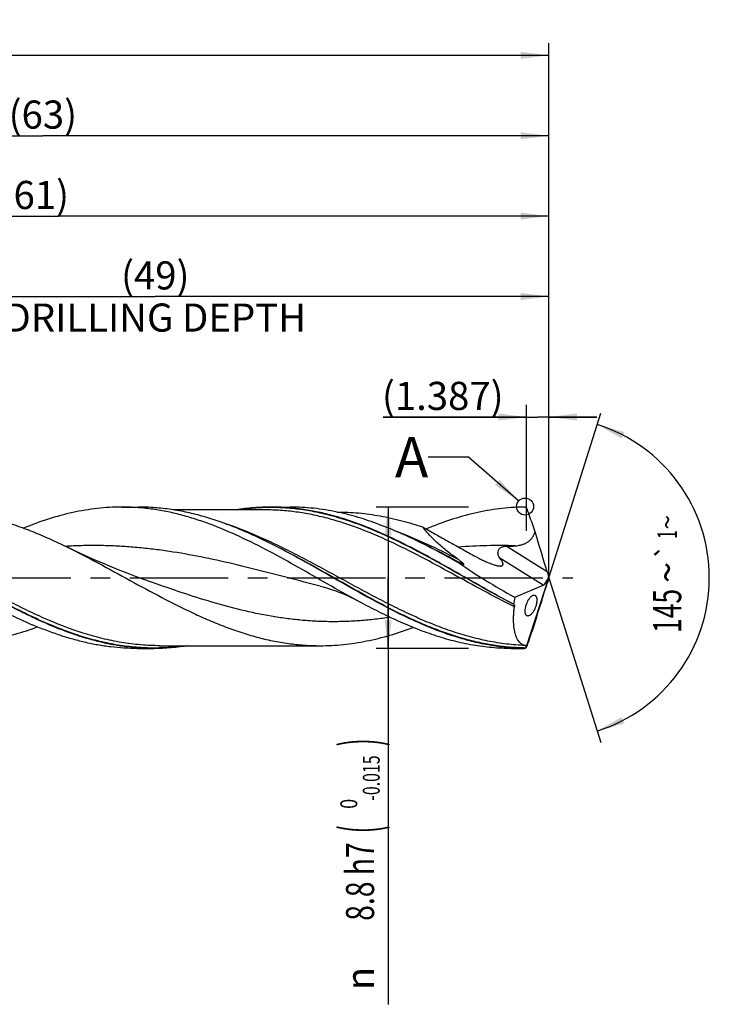
# Model space of a CAD drawing. Units: millimetres. Extents: x 0 to 594, y 0 to 420.
# Drawn here: x 349 to 435, y 127 to 249 of the extents above; entities that cross this region are included whole.
import ezdxf
from ezdxf.enums import TextEntityAlignment as Align

# ---------------------------------------------------------------- set-up
doc = ezdxf.new("R2010")
doc.units = ezdxf.units.MM
doc.header["$LTSCALE"] = 32.67
doc.linetypes.add('CENTER', pattern=[0.6, 0.375, -0.075, 0.075, -0.075])
doc.layers.get('0').update_dxf_attribs({"linetype": 'CONTINUOUS'})
for name, color, linetype in [('606160715-000_AXIS', 7, 'CONTINUOUS'), ('606160715-000_CL', 7, 'CONTINUOUS'), ('606160715-000_DIM', 7, 'CONTINUOUS'), ('608092913-000-00-ED1_TEXT', 7, 'CONTINUOUS')]:
    doc.layers.add(name, color=color, linetype=linetype)
doc.styles.get("Standard").update_dxf_attribs({"font": 'TXT.SHX', "width": 0.7})
doc.styles.add('TEXTSTYLE_2', font='TXT.SHX', dxfattribs={"width": 0.6})
doc.styles.add('TEXTSTYLE_3', font='gdt', dxfattribs={"width": 0.7})
doc.dimstyles.new('DIMSTYLE_10', dxfattribs={"dimtxt": 3.5, "dimasz": 3.5, "dimexe": 1.5, "dimexo": 0, "dimgap": 0.875, "dimtad": 1, "dimdec": 3, "dimlfac": 0.5, "dimdsep": 46, "dimtxsty": 'STANDARD', "dimblk": '_FILLED', "dimblk1": '_FILLED', "dimblk2": '_FILLED', "dimcen": 0.09, "dimclrt": 2, "dimadec": 3, "dimazin": 2, "dimtp": 0.15, "dimtm": 0.15, "dimtfac": 1, "dimtdec": 3, "dimtofl": 0, "dimtmove": 0, "dimatfit": 3, "dimldrblk": '_FILLED', "dimfxl": 1, "dimtolj": 1, "dimarcsym": 0})
doc.dimstyles.new('DIMSTYLE_11', dxfattribs={"dimtxt": 3.5, "dimasz": 3.5, "dimexe": 1.5, "dimexo": 0, "dimgap": 0.875, "dimtad": 1, "dimdec": 3, "dimlfac": 0.5, "dimdsep": 46, "dimtxsty": 'STANDARD', "dimblk": '_FILLED', "dimblk1": '_FILLED', "dimblk2": '_FILLED', "dimcen": 0.09, "dimclrt": 2, "dimadec": 3, "dimazin": 2, "dimtp": 0.05, "dimtm": 0.05, "dimtfac": 1, "dimtdec": 3, "dimtofl": 0, "dimtmove": 0, "dimatfit": 3, "dimldrblk": '_FILLED', "dimfxl": 1, "dimtolj": 1, "dimarcsym": 0})
doc.dimstyles.new('DIMSTYLE_4', dxfattribs={"dimtxt": 3.5, "dimasz": 3.5, "dimexe": 1.5, "dimexo": 0, "dimgap": 0.875, "dimtad": 1, "dimdec": 3, "dimlfac": 0.5, "dimdsep": 46, "dimtxsty": 'STANDARD', "dimblk": '_FILLED', "dimblk1": '_FILLED', "dimblk2": '_FILLED', "dimcen": 0.09, "dimclrt": 2, "dimadec": 3, "dimazin": 2, "dimtol": 1, "dimtm": 0.015, "dimtfac": 0.6, "dimtdec": 3, "dimtofl": 0, "dimtmove": 0, "dimatfit": 3, "dimldrblk": '_FILLED', "dimfxl": 1, "dimtolj": 1, "dimarcsym": 0})
doc.dimstyles.new('DIMSTYLE_5', dxfattribs={"dimtxt": 3.5, "dimasz": 3.5, "dimexe": 1.5, "dimexo": 0, "dimgap": 0.875, "dimtad": 1, "dimdec": 3, "dimlfac": 0.5, "dimdsep": 46, "dimtxsty": 'STANDARD', "dimblk": '_FILLED', "dimblk1": '_FILLED', "dimblk2": '_FILLED', "dimcen": 0.09, "dimclrt": 2, "dimadec": 3, "dimazin": 2, "dimtp": 1.5, "dimtm": 1.5, "dimtfac": 1, "dimtdec": 3, "dimtofl": 0, "dimtmove": 0, "dimatfit": 3, "dimldrblk": '_FILLED', "dimfxl": 1, "dimtolj": 1, "dimarcsym": 0})
doc.dimstyles.new('DIMSTYLE_6', dxfattribs={"dimtxt": 3.5, "dimasz": 3.5, "dimexe": 1.5, "dimexo": 0, "dimgap": 0.875, "dimtad": 1, "dimdec": 3, "dimlfac": 0.5, "dimdsep": 46, "dimtxsty": 'STANDARD', "dimblk": '_FILLED', "dimblk1": '_FILLED', "dimblk2": '_FILLED', "dimcen": 0.09, "dimclrt": 2, "dimadec": 3, "dimazin": 2, "dimtol": 1, "dimtp": 1.5, "dimtm": 1.5, "dimtfac": 1, "dimtdec": 3, "dimtofl": 0, "dimtmove": 0, "dimatfit": 3, "dimldrblk": '_FILLED', "dimfxl": 1, "dimtolj": 1, "dimarcsym": 0})
doc.dimstyles.new('DIMSTYLE_9', dxfattribs={"dimtxt": 3.5, "dimasz": 3.5, "dimexe": 1.5, "dimexo": 0, "dimgap": 3.5, "dimtad": 1, "dimdec": 3, "dimlfac": 0.5, "dimdsep": 46, "dimtxsty": 'STANDARD', "dimblk": '_FILLED', "dimblk1": '_FILLED', "dimblk2": '_FILLED', "dimcen": 0.09, "dimclrt": 2, "dimaunit": 1, "dimadec": 3, "dimazin": 2, "dimtol": 1, "dimtp": 1, "dimtm": 1, "dimtfac": 1, "dimtdec": 3, "dimtofl": 0, "dimtmove": 0, "dimatfit": 3, "dimldrblk": '_FILLED', "dimfxl": 1, "dimtolj": 1, "dimarcsym": 0})
doc.dimstyles.get("Standard").update_dxf_attribs({"dimtxt": 3.5, "dimasz": 3.5, "dimexe": 1.5, "dimexo": 0, "dimtad": 1, "dimdec": 3, "dimdsep": 46, "dimtxsty": 'STANDARD', "dimblk": '_FILLED', "dimblk1": '_FILLED', "dimblk2": '_FILLED', "dimcen": 0.09, "dimclrt": 2, "dimadec": 3, "dimazin": 2, "dimtol": 1, "dimtp": 0.005, "dimtm": 0.005, "dimtfac": 1, "dimtdec": 3, "dimtofl": 0, "dimtmove": 0, "dimatfit": 3, "dimldrblk": '_FILLED', "dimfxl": 1, "dimtolj": 1, "dimarcsym": 0})

# ---------------------------------------------------------------- blocks, each defined once
blk = doc.blocks.new('_FILLED')
at = {"color": 0, "linetype": 'BYBLOCK'}
blk.add_solid([(0, 0), (-1, 0.125), (-1, -0.125)], dxfattribs=at)
blk = doc.blocks.new('*D3')
at = {"layer": '606160715-000_DIM', "color": 3, "linetype": 'CONTINUOUS'}
for p, q in [((405, 188.8), (393.5, 188.8)), ((395, 188.8), (395, 180)), ((395, 171.2), (395, 180)), ((395, 180), (395, 126.93)), ((405, 171.2), (393.5, 171.2))]:
    blk.add_line(p, q, dxfattribs=at)
at = {"layer": '606160715-000_DIM', "color": 3, "linetype": 'CONTINUOUS', "xscale": 3.5, "yscale": 3.5, "zscale": 3.5}
for p, rotation in [((395, 188.8), 90), ((395, 171.2), 270)]:
    blk.add_blockref('_FILLED', p, dxfattribs=dict(at, rotation=rotation))
at = {"layer": '606160715-000_DIM', "color": 2, "linetype": 'CONTINUOUS'}
for s, height, width, p in [(')', 4.9, 0.428571, (393.95, 160)), ('(', 4.9, 0.428571, (393.95, 149.2)), ('8.8 h7', 3.5, 0.738095, (393.25, 147.1))]:
    blk.add_text(s, height=height, rotation=90, dxfattribs=dict(at, width=width)).set_placement(p, align=Align.RIGHT)
at = {"layer": '606160715-000_DIM', "color": 2, "linetype": 'CONTINUOUS', "style": 'TEXTSTYLE_2'}
for s, width, p in [('-0.015', 0.690476, (393.95, 157.9)), (' 0', 0.785714, (391.15, 152.5))]:
    blk.add_text(s, height=2.1, rotation=90, dxfattribs=dict(at, width=width)).set_placement(p, align=Align.RIGHT)
at = {"layer": '606160715-000_DIM', "color": 2, "linetype": 'CONTINUOUS', "style": 'TEXTSTYLE_3'}
blk.add_text('n', height=3.5, rotation=90, dxfattribs=at).set_placement((393.25, 131.6), align=Align.RIGHT)
blk = doc.blocks.new('*D4')
at = {"layer": '606160715-000_DIM', "color": 3, "linetype": 'CONTINUOUS'}
for p, q in [((289, 180), (289, 236.5)), ((415, 180), (415, 236.5)), ((289, 235), (352, 235)), ((415, 235), (352, 235))]:
    blk.add_line(p, q, dxfattribs=at)
at = {"layer": '606160715-000_DIM', "color": 3, "linetype": 'CONTINUOUS', "xscale": 3.5, "yscale": 3.5, "zscale": 3.5, "rotation": 180}
blk.add_blockref('_FILLED', (289, 235), dxfattribs=at)
at = {"layer": '606160715-000_DIM', "color": 3, "linetype": 'CONTINUOUS', "xscale": 3.5, "yscale": 3.5, "zscale": 3.5}
blk.add_blockref('_FILLED', (415, 235), dxfattribs=at)
at = {"layer": '606160715-000_DIM', "color": 2, "linetype": 'CONTINUOUS', "insert": (352, 239.38), "char_height": 3.5, "width": 12.375, "attachment_point": 2, "line_spacing_factor": 0.9}
blk.add_mtext('(63)', dxfattribs=at)
blk = doc.blocks.new('*D5')
at = {"layer": '606160715-000_DIM', "color": 3, "linetype": 'CONTINUOUS'}
for p, q in [((209, 180), (209, 246.5)), ((415, 180), (415, 246.5)), ((209, 245), (312, 245)), ((415, 245), (312, 245))]:
    blk.add_line(p, q, dxfattribs=at)
at = {"layer": '606160715-000_DIM', "color": 3, "linetype": 'CONTINUOUS', "xscale": 3.5, "yscale": 3.5, "zscale": 3.5, "rotation": 180}
blk.add_blockref('_FILLED', (209, 245), dxfattribs=at)
at = {"layer": '606160715-000_DIM', "color": 3, "linetype": 'CONTINUOUS', "xscale": 3.5, "yscale": 3.5, "zscale": 3.5}
blk.add_blockref('_FILLED', (415, 245), dxfattribs=at)
at = {"layer": '606160715-000_DIM', "color": 2, "linetype": 'CONTINUOUS'}
for s, height, width, p in [('103', 3.5, 0.690476, (308.3, 245.88)), ('1.5', 2.45, 0.619048, (317.05, 246.4)), ('MIN. TOOL LENGTH ', 3.5, 0.756303, (307, 239.75)), ('93.0', 3.5, 0.714286, (334.5, 239.75))]:
    blk.add_text(s, height=height, dxfattribs=dict(at, width=width)).set_placement(p, align=Align.CENTER)
at = {"layer": '606160715-000_DIM', "color": 2, "linetype": 'CONTINUOUS', "style": 'TEXTSTYLE_3'}
blk.add_text('`', height=2.45, dxfattribs=at).set_placement((313.35, 246.4), align=Align.CENTER)
blk = doc.blocks.new('*D8')
at = {"layer": '606160715-000_DIM', "color": 3, "linetype": 'CONTINUOUS'}
for q in [(421.47, 200.5), (421.47, 159.5)]:
    blk.add_line((415, 180), q, dxfattribs=at)
for start, end in [(0, 72.5), (-72.5, 0)]:
    blk.add_arc((415, 180), 20, start, end, dxfattribs=at)
for points in [[(424.41, 198.14), (421.01, 199.07), (424.08, 197.33)], [(424.08, 162.67), (421.01, 160.93), (424.41, 161.86)]]:
    blk.add_solid(points, dxfattribs=at)
at = {"layer": '606160715-000_DIM', "color": 2, "linetype": 'CONTINUOUS', "style": 'TEXTSTYLE_3'}
for s, height, p in [('~', 2.45, (430.98, 186.91)), ('`', 2.45, (430.98, 183.26)), ('~', 3.5, (431.5, 180.66))]:
    blk.add_text(s, height=height, rotation=89.9465, dxfattribs=at).set_placement(p, align=Align.CENTER)
at = {"layer": '606160715-000_DIM', "color": 2, "linetype": 'CONTINUOUS'}
for s, height, width, p in [('1', 2.45, 0.571429, (430.98, 185.39)), ('145', 3.5, 0.690476, (431.5, 175.87))]:
    blk.add_text(s, height=height, rotation=89.9465, dxfattribs=dict(at, width=width)).set_placement(p, align=Align.CENTER)
blk = doc.blocks.new('*D10')
at = {"layer": '606160715-000_DIM', "color": 3, "linetype": 'CONTINUOUS'}
for p, q in [((317, 180), (317, 216.5)), ((415, 180), (415, 216.5)), ((317, 215), (366, 215)), ((415, 215), (366, 215))]:
    blk.add_line(p, q, dxfattribs=at)
at = {"layer": '606160715-000_DIM', "color": 3, "linetype": 'CONTINUOUS', "xscale": 3.5, "yscale": 3.5, "zscale": 3.5, "rotation": 180}
blk.add_blockref('_FILLED', (317, 215), dxfattribs=at)
at = {"layer": '606160715-000_DIM', "color": 3, "linetype": 'CONTINUOUS', "xscale": 3.5, "yscale": 3.5, "zscale": 3.5}
blk.add_blockref('_FILLED', (415, 215), dxfattribs=at)
at = {"layer": '606160715-000_DIM', "color": 2, "linetype": 'CONTINUOUS', "insert": (366, 219.375), "char_height": 3.5, "width": 56, "attachment_point": 2, "line_spacing_factor": 0.9}
blk.add_mtext('(49)\\PDRILLING DEPTH', dxfattribs=at)
blk = doc.blocks.new('*D11')
at = {"layer": '606160715-000_DIM', "color": 3, "linetype": 'CONTINUOUS'}
for p, q in [((412.23, 185.84), (412.23, 201.5)), ((415, 180), (415, 201.5)), ((412.23, 200), (394.38, 200)), ((394.38, 200), (413.61, 200)), ((421, 200), (413.61, 200)), ((415, 200), (421, 200))]:
    blk.add_line(p, q, dxfattribs=at)
at = {"layer": '606160715-000_DIM', "color": 3, "linetype": 'CONTINUOUS', "xscale": 3.5, "yscale": 3.5, "zscale": 3.5}
blk.add_blockref('_FILLED', (412.23, 200), dxfattribs=at)
at = {"layer": '606160715-000_DIM', "color": 3, "linetype": 'CONTINUOUS', "xscale": 3.5, "yscale": 3.5, "zscale": 3.5, "rotation": 180}
blk.add_blockref('_FILLED', (415, 200), dxfattribs=at)
at = {"layer": '606160715-000_DIM', "color": 2, "linetype": 'CONTINUOUS', "insert": (409.38, 204.38), "char_height": 3.5, "width": 22.5, "attachment_point": 3, "line_spacing_factor": 0.9}
blk.add_mtext('(1.387)', dxfattribs=at)
blk = doc.blocks.new('*D13')
at = {"layer": '606160715-000_DIM', "color": 3, "linetype": 'CONTINUOUS'}
for p, q in [((293, 180), (293, 226.5)), ((415, 180), (415, 226.5)), ((293, 225), (354, 225)), ((415, 225), (354, 225))]:
    blk.add_line(p, q, dxfattribs=at)
at = {"layer": '606160715-000_DIM', "color": 3, "linetype": 'CONTINUOUS', "xscale": 3.5, "yscale": 3.5, "zscale": 3.5, "rotation": 180}
blk.add_blockref('_FILLED', (293, 225), dxfattribs=at)
at = {"layer": '606160715-000_DIM', "color": 3, "linetype": 'CONTINUOUS', "xscale": 3.5, "yscale": 3.5, "zscale": 3.5}
blk.add_blockref('_FILLED', (415, 225), dxfattribs=at)
at = {"layer": '606160715-000_DIM', "color": 2, "linetype": 'CONTINUOUS', "insert": (351, 229.38), "char_height": 3.5, "width": 11.625, "attachment_point": 2, "line_spacing_factor": 0.9}
blk.add_mtext('(61)', dxfattribs=at)

msp = doc.modelspace()

# ---------------------------------------------------------------- linework, layer by layer
at = {"color": 3, "linetype": 'CONTINUOUS'}
msp.add_circle((412.0491, 188.8676), 1.0564, dxfattribs=at)
at = {"layer": '606160715-000_AXIS', "color": 1, "linetype": 'CENTER'}
msp.add_line((206, 180), (418, 180), dxfattribs=at)
at = {"layer": '606160715-000_CL', "color": 7, "linetype": 'CONTINUOUS'}
for p, q in [((361.8393, 188.8), (363.917, 188.8)), ((380.4387, 188.8), (382.8199, 188.8)), ((379.6725, 188.448), (368.2922, 188.448)), ((388.6526, 188.184), (388.6297, 188.184)), ((412.6118, 187.7265), (412.6097, 187.7266)), ((380.2725, 184.3065), (380.1688, 184.3579)), ((399.6409, 184.08), (399.6399, 184.0805)), ((415, 180), (414.9735, 180.1333)), ((365.6354, 179.4158), (365.6353, 179.4158)), ((386.536, 178.9688), (386.536, 178.9688)), ((410.7672, 177.5806), (414.3251, 179.0628)), ((412.1739, 171.3081), (415, 180)), ((414.4853, 179.1763), (414.8337, 179.7338)), ((415, 180), (414.9573, 179.8366)), ((366.5693, 171.552), (386.5232, 171.552)), ((363.7254, 171.2), (365.8031, 171.2)), ((410.3393, 171.2), (411.8557, 171.2))]:
    msp.add_line(p, q, dxfattribs=at)
at = {"layer": '606160715-000_CL', "color": 9, "linetype": 'CONTINUOUS'}
for p, q in [((412.3518, 188.4507), (412.3518, 188.4506)), ((414.7922, 180.7423), (409.6961, 183.9267)), ((414.3251, 179.0628), (408.9244, 182.4375)), ((411.8557, 171.2), (411.8557, 171.2058))]:
    msp.add_line(p, q, dxfattribs=at)
at = {"layer": '606160715-000_CL', "color": 7, "linetype": 'CONTINUOUS'}
for points in [[(365.6354, 179.4158), (364.5898, 179.7897), (363.5349, 180.1792), (362.5043, 180.5719), (361.4997, 180.9666), (360.5194, 181.3636), (359.5584, 181.7644), (358.617, 182.1685), (357.6951, 182.5758), (356.7869, 182.9883), (355.8909, 183.4068), (354.9711, 183.8485)], [(386.536, 178.9688), (386.9142, 178.8698), (387.3064, 178.7584), (387.6969, 178.6386), (388.0846, 178.5107), (388.4701, 178.3745), (388.8549, 178.2294), (389.2385, 178.0756), (389.6209, 177.913), (390.0051, 177.7401), (390.3915, 177.5563), (390.779, 177.3621), (391.1534, 177.1648)]]:
    msp.add_lwpolyline(points, dxfattribs=at)
for centre, radius, start, end in [((411.8633, 188.2826), 0.5149, 54.093557, 90.849621), ((411.8569, 188.2748), 0.525, 27.921499, 54.026884), ((411.8472, 188.269), 0.5363, 19.792042, 27.9843), ((293.8263, 145.8227), 125.9581, 19.431579, 19.781194), ((300.7529, 148.1142), 118.6658, 18.473228, 19.500421), ((409.0644, 197.9767), 16.9897, 252.350993, 253.971119), ((411.7938, 177.9798), 1.7377, 227.158836, 228.18293), ((201.5373, 244.0171), 222.8952, 341.256709, 341.818534), ((411.8557, 171.728), 0.528, 270, 308.501706), ((411.866, 171.7158), 0.5101, 268.837418, 297.102084), ((411.8647, 171.7192), 0.5137, 297.061556, 303.728524), ((411.9176, 171.663), 0.4378, 302.053809, 305.836274)]:
    msp.add_arc(centre, radius, start, end, dxfattribs=at)
for centre, major_axis, ratio, start_param, end_param in [((412.1135, 186.9192), (-4.1331, 12.9361), 0.0568673, -2.0866766, -1.68218426), ((413.5495, 180), (15.6086, -8.2549), 0.1953483, -2.12908532, -1.64610487), ((415.1673, 179.8775), (-0.5786, 1.8111), 0.0568673, 1.05491605, 1.410929), ((414.5188, 180.2827), (0.3356, 1.2339), 0.37388667, -1.92792529, -1.59022596), ((412.1135, 172.2009), (4.1767, 12.9379), 0.03267735, -1.38414287, -0.97965054), ((414.5188, 180.2827), (0.3356, 1.2339), 0.37388667, -2.859017, -2.57131422), ((415.1673, 180.2916), (0.5847, 1.8113), 0.03267735, -4.44790951, -4.12124319), ((415, 180), (3.2591, 8.7188), 0.36593624, -4.29792953, -4.19274929), ((413.1177, 174.3454), (2.0813, 6.2804), 0.02105278, -2.01024689, -1.88026), ((415, 180), (2.5166, 7.7431), 0.04804848, -2.93897444, -2.93654049)]:
    msp.add_ellipse(centre, major_axis=major_axis, ratio=ratio, start_param=start_param, end_param=end_param, dxfattribs=at)
for points, knots in [([(361.8393, 188.8), (361.3294, 188.8), (360.3079, 188.7711), (358.7769, 188.6416), (357.246, 188.4271), (355.1939, 188.0288), (352.6246, 187.3263), (350.6133, 186.5875), (349.6084, 186.1797)], [0, 0, 0, 0, 0.12152268, 0.24342828, 0.36608109, 0.48981017, 0.7414851, 1, 1, 1, 1]), ([(391.1534, 177.1648), (389.9233, 177.8286), (387.4795, 179.2012), (383.8402, 181.2894), (380.1987, 183.3075), (376.5513, 185.1454), (373.4783, 186.4526), (371.0148, 187.3081), (369.1812, 187.8419), (367.3468, 188.2653), (365.5114, 188.5724), (363.6756, 188.7584), (362.4503, 188.8), (361.8393, 188.8)], [0, 0, 0, 0, 0.13138453, 0.26345534, 0.39442415, 0.52270663, 0.64723535, 0.70798254, 0.76775559, 0.82666098, 0.88485982, 0.94255922, 1, 1, 1, 1]), ([(380.1688, 184.3579), (379.4969, 184.6906), (378.1546, 185.3308), (376.1245, 186.2071), (374.0931, 186.9766), (372.0603, 187.6259), (370.0261, 188.1434), (367.9906, 188.52), (365.9542, 188.7488), (364.5946, 188.8), (363.917, 188.8)], [0, 0, 0, 0, 0.13229515, 0.26235839, 0.39006377, 0.51544516, 0.63870276, 0.76019713, 0.88042826, 1, 1, 1, 1]), ([(380.4387, 188.8), (379.7091, 188.8), (378.2444, 188.7406), (376.7894, 188.5646), (376.0642, 188.4491)], [0, 0, 0, 0, 0.49841192, 1, 1, 1, 1]), ([(410.6123, 176.7057), (409.3441, 177.376), (406.825, 178.7741), (403.0806, 180.9241), (399.3343, 183.021), (395.5822, 184.9438), (392.4199, 186.319), (389.8839, 187.2217), (387.9966, 187.7857), (386.1083, 188.2337), (384.2191, 188.5588), (382.3292, 188.7559), (381.0677, 188.8), (380.4387, 188.8)], [0, 0, 0, 0, 0.13084208, 0.26276142, 0.39386609, 0.52242359, 0.64721654, 0.70805525, 0.76788151, 0.82680013, 0.88497585, 0.94262463, 1, 1, 1, 1]), ([(388.6516, 188.1796), (388.168, 188.2813), (387.1995, 188.4608), (385.7398, 188.6559), (384.28, 188.7737), (383.3061, 188.8), (382.8199, 188.8)], [0, 0, 0, 0, 0.25238443, 0.50275552, 0.75173379, 1, 1, 1, 1]), ([(411.8557, 188.7975), (411.3505, 188.7906), (410.3385, 188.7484), (408.8222, 188.6009), (407.3061, 188.3704), (405.2737, 187.9535), (402.7295, 187.2335), (400.7376, 186.4869), (399.7422, 186.0765)], [0, 0, 0, 0, 0.12134719, 0.24315872, 0.3657851, 0.48953863, 0.74134896, 1, 1, 1, 1]), ([(338.0232, 188.448), (338.7299, 188.448), (340.1477, 188.3945), (342.2713, 188.1558), (344.394, 187.7632), (346.5151, 187.2245), (348.6347, 186.5502), (350.7528, 185.7532), (352.8696, 184.8487), (354.27, 184.1901), (354.9711, 183.8485)], [0, 0, 0, 0, 0.11965814, 0.2399767, 0.36155651, 0.48488758, 0.61031127, 0.73799994, 0.86795179, 1, 1, 1, 1]), ([(399.0717, 184.3579), (398.2122, 184.7836), (396.4959, 185.5935), (393.8926, 186.6634), (391.2859, 187.5454), (389.5283, 187.9953), (388.6516, 188.1796)], [0, 0, 0, 0, 0.25860211, 0.51148334, 0.75845368, 1, 1, 1, 1]), ([(388.6526, 188.184), (389.0991, 188.184), (389.9931, 188.1634), (391.3334, 188.071), (392.6736, 187.9179), (394.4672, 187.6332), (396.7129, 187.1294), (398.4814, 186.5911), (399.3645, 186.2917)], [0, 0, 0, 0, 0.12258554, 0.2454281, 0.36877522, 0.49285666, 0.74395575, 1, 1, 1, 1]), ([(399.3645, 186.2917), (399.8362, 186.0213), (400.7809, 185.4847), (402.2023, 184.689), (403.3882, 184.0306), (404.3362, 183.5026), (404.8095, 183.2369), (405.0458, 183.103)], [0, 0, 0, 0, 0.25034763, 0.5003114, 0.7500623, 0.87496864, 1, 1, 1, 1]), ([(403.6677, 182.3175), (403.2386, 182.6312), (402.607, 183.1101), (401.7951, 183.7722), (401.2168, 184.2717), (400.6728, 184.7752), (400.1735, 185.2794), (399.7985, 185.7042), (399.536, 186.0417), (399.4189, 186.2088), (399.3645, 186.2917)], [0, 0, 0, 0, 0.27111848, 0.40403573, 0.53425733, 0.66073827, 0.78200682, 0.89599982, 0.94944743, 1, 1, 1, 1]), ([(410.8291, 183.9721), (410.9618, 183.9861), (411.2267, 184.022), (411.6188, 184.1073), (412.0002, 184.2353), (412.2998, 184.3887), (412.5199, 184.5433), (412.6735, 184.6755), (412.8135, 184.8228), (412.9813, 185.037), (413.1545, 185.3325), (413.2586, 185.5857), (413.304, 185.7148)], [0, 0, 0, 0, 0.12384335, 0.24776029, 0.37178226, 0.4960412, 0.55841262, 0.62095772, 0.68370279, 0.74665672, 0.87303229, 1, 1, 1, 1]), ([(352.7479, 174.1635), (351.9444, 174.5062), (350.3396, 175.2387), (347.9582, 176.4387), (345.5779, 177.7227), (342.402, 179.5079), (339.2418, 181.3288), (336.0599, 183.0778), (334.4601, 183.908), (333.6584, 184.3065)], [0, 0, 0, 0, 0.12118191, 0.24462207, 0.36986937, 0.4963226, 0.75001822, 0.87580488, 1, 1, 1, 1]), ([(354.9711, 183.8485), (356.2997, 183.2013), (358.9397, 181.8296), (362.8548, 179.6784), (366.7705, 177.5474), (370.0596, 175.8892), (372.7036, 174.7023), (374.6747, 173.9038), (376.6469, 173.2041), (378.6202, 172.6149), (380.5946, 172.1459), (382.5702, 171.8051), (384.5464, 171.5983), (385.8655, 171.552), (386.5232, 171.552)], [0, 0, 0, 0, 0.12953831, 0.26069225, 0.39155697, 0.52028998, 0.58340863, 0.64554138, 0.70664878, 0.76675744, 0.82596195, 0.88442101, 0.94234877, 1, 1, 1, 1]), ([(411.8557, 171.2058), (411.1967, 171.2195), (409.8751, 171.2952), (407.8968, 171.5515), (405.9193, 171.946), (403.9431, 172.4722), (401.9682, 173.1211), (399.9944, 173.8819), (398.0218, 174.7421), (395.3755, 176.011), (392.0855, 177.7663), (388.1682, 179.9993), (384.251, 182.2323), (381.6046, 183.6443), (380.2725, 184.3065)], [0, 0, 0, 0, 0.05723714, 0.11485333, 0.17311285, 0.2322294, 0.29235354, 0.35356449, 0.41586861, 0.47920264, 0.60839762, 0.73960004, 0.87080314, 1, 1, 1, 1]), ([(403.9134, 181.7868), (403.1103, 182.235), (401.5084, 183.1147), (399.8852, 183.9551), (399.0717, 184.3579)], [0, 0, 0, 0, 0.50326577, 1, 1, 1, 1]), ([(408.9244, 182.4375), (408.876, 182.4993), (408.7889, 182.6334), (408.7012, 182.8623), (408.6688, 183.1185), (408.705, 183.3434), (408.783, 183.5165), (408.8704, 183.638), (408.9828, 183.7401), (409.1133, 183.8183), (409.2544, 183.8728), (409.4483, 183.918), (409.5975, 183.9275), (409.6961, 183.9267)], [0, 0, 0, 0, 0.10728785, 0.21694441, 0.33231875, 0.45644297, 0.52243989, 0.59041696, 0.6594249, 0.72851331, 0.79715651, 0.8652467, 1, 1, 1, 1]), ([(409.6961, 183.9267), (409.885, 183.9252), (410.2632, 183.9289), (410.6409, 183.9521), (410.8291, 183.9721)], [0, 0, 0, 0, 0.49963668, 1, 1, 1, 1]), ([(405.0458, 183.103), (405.3458, 182.933), (405.7981, 182.6858), (406.4073, 182.375), (406.8617, 182.1557), (407.3134, 181.9524), (407.7584, 181.77), (408.1245, 181.6393), (408.409, 181.5551), (408.5475, 181.5212), (408.6154, 181.5071)], [0, 0, 0, 0, 0.26380183, 0.39424487, 0.52313834, 0.649787, 0.77306814, 0.89102093, 0.94697133, 1, 1, 1, 1]), ([(404.3732, 181.6476), (404.3833, 181.6447), (404.4023, 181.6399), (404.4255, 181.6365), (404.4411, 181.6378), (404.4499, 181.6413), (404.4547, 181.6488), (404.4541, 181.6582), (404.4504, 181.6683), (404.4443, 181.6793), (404.4364, 181.6908), (404.4237, 181.7071), (404.4056, 181.7275), (404.3819, 181.7518), (404.3566, 181.7762), (404.3301, 181.8006), (404.3028, 181.8248), (404.2655, 181.8572), (404.2176, 181.8974), (404.159, 181.945), (404.0994, 181.9924), (404.0188, 182.0553), (403.9167, 182.1332), (403.7928, 182.2258), (403.7095, 182.287), (403.6677, 182.3175)], [0, 0, 0, 0, 0.02802592, 0.05217872, 0.06188223, 0.06964442, 0.07638472, 0.08408593, 0.09366578, 0.10493829, 0.11748544, 0.13095629, 0.15974287, 0.19010503, 0.22144879, 0.25345378, 0.28593111, 0.31876124, 0.38518347, 0.45232117, 0.5199534, 0.58794419, 0.72467921, 0.86210525, 1, 1, 1, 1]), ([(408.6154, 181.5071), (408.6591, 181.4981), (408.7441, 181.4824), (408.8677, 181.4673), (408.9816, 181.4628), (409.0832, 181.4705), (409.1701, 181.4921), (409.2297, 181.5247), (409.2649, 181.5589), (409.2849, 181.5877), (409.2992, 181.6199), (409.3109, 181.6684), (409.3109, 181.737), (409.2921, 181.8243), (409.2576, 181.918), (409.2099, 182.0165), (409.1509, 182.1188), (409.0579, 182.2619), (408.9795, 182.3672), (408.9244, 182.4375)], [0, 0, 0, 0, 0.08021517, 0.15512904, 0.22363385, 0.28467299, 0.33769832, 0.38350872, 0.40465218, 0.42531472, 0.44612799, 0.46767088, 0.51448924, 0.56775774, 0.6276064, 0.69340422, 0.76430891, 0.83949837, 1, 1, 1, 1]), ([(412.0782, 175.6503), (412.0701, 175.7024), (412.0607, 175.815), (412.0649, 175.9944), (412.0879, 176.191), (412.1292, 176.3988), (412.1879, 176.6102), (412.2613, 176.8173), (412.3465, 177.0136), (412.44, 177.1936), (412.5388, 177.3541), (412.6403, 177.493), (412.7425, 177.6092), (412.8436, 177.7026), (412.9424, 177.7728), (413.038, 177.82), (413.1297, 177.8437), (413.1895, 177.843), (413.2171, 177.8382)], [0, 0, 0, 0, 0.05921697, 0.1266597, 0.20139467, 0.28154384, 0.36458295, 0.44772596, 0.52845294, 0.60484495, 0.67562126, 0.74010137, 0.79799075, 0.84934946, 0.89444172, 0.93386643, 0.96854929, 1, 1, 1, 1]), ([(413.2171, 177.8382), (413.2321, 177.8356), (413.2619, 177.8277), (413.3193, 177.8008), (413.3854, 177.7436), (413.4468, 177.6441), (413.4737, 177.5648), (413.4848, 177.5208)], [0, 0, 0, 0, 0.10419324, 0.20905598, 0.43155148, 0.68983252, 1, 1, 1, 1]), ([(344.5395, 177.1648), (345.5521, 176.6184), (347.5703, 175.5653), (349.6352, 174.605), (350.6702, 174.1635)], [0, 0, 0, 0, 0.5055948, 1, 1, 1, 1]), ([(410.3393, 171.2), (409.5391, 171.2), (407.9317, 171.2716), (405.5257, 171.5904), (403.1217, 172.1126), (400.7205, 172.8247), (398.322, 173.7089), (395.9259, 174.7436), (393.5318, 175.9036), (391.9474, 176.7364), (391.1534, 177.1648)], [0, 0, 0, 0, 0.11821831, 0.23733809, 0.35815587, 0.48127676, 0.6070594, 0.73559344, 0.86670748, 1, 1, 1, 1]), ([(410.6352, 176.6848), (410.6495, 176.672), (410.6773, 176.6413), (410.7107, 176.581), (410.7322, 176.497), (410.7311, 176.4323), (410.7265, 176.3961)], [0, 0, 0, 0, 0.18246428, 0.39160349, 0.65161763, 1, 1, 1, 1]), ([(413.4848, 177.5208), (413.4971, 177.4725), (413.5145, 177.3655), (413.5206, 177.1915), (413.5067, 176.9957), (413.4723, 176.7843), (413.4181, 176.5654), (413.3467, 176.3479), (413.2616, 176.1399), (413.1664, 175.9478), (413.0648, 175.7756), (412.9597, 175.6259), (412.8535, 175.4999), (412.7482, 175.3982), (412.645, 175.3213), (412.5452, 175.2692), (412.4494, 175.2426), (412.3868, 175.243), (412.3582, 175.2481)], [0, 0, 0, 0, 0.05430241, 0.11747942, 0.1890996, 0.26756542, 0.35031408, 0.43424887, 0.51645838, 0.59467775, 0.66741458, 0.73382422, 0.79351529, 0.84644637, 0.89280582, 0.93312549, 0.96832058, 1, 1, 1, 1]), ([(412.0739, 171.5738), (412.0059, 171.5865), (411.8711, 171.6235), (411.6797, 171.7144), (411.5011, 171.8408), (411.3365, 172.0025), (411.1869, 172.1991), (411.0532, 172.4302), (410.9361, 172.6954), (410.8363, 172.994), (410.7545, 173.325), (410.6915, 173.6872), (410.6477, 174.0788), (410.6235, 174.498), (410.6191, 174.9425), (410.6346, 175.4099), (410.6698, 175.8973), (410.7056, 176.228), (410.7265, 176.3961)], [0, 0, 0, 0, 0.03839099, 0.07706177, 0.11702272, 0.15923811, 0.2045526, 0.25365421, 0.30706438, 0.36514541, 0.42811418, 0.49605705, 0.56894416, 0.64664245, 0.72892825, 0.81550099, 0.90599588, 1, 1, 1, 1]), ([(412.3582, 175.2481), (412.3413, 175.2511), (412.3078, 175.2606), (412.2609, 175.2854), (412.2179, 175.3207), (412.1793, 175.3664), (412.1455, 175.4225), (412.1051, 175.5161), (412.0868, 175.5949), (412.0782, 175.6503)], [0, 0, 0, 0, 0.09842217, 0.19814578, 0.30278974, 0.41571865, 0.53989117, 0.67766562, 1, 1, 1, 1]), ([(363.7254, 171.2), (363.1812, 171.2), (362.0905, 171.2329), (360.4559, 171.3805), (358.8216, 171.6246), (357.1878, 171.9623), (355.5546, 172.3899), (353.362, 173.078), (351.742, 173.7062), (350.6702, 174.1635)], [0, 0, 0, 0, 0.12112154, 0.24267713, 0.36507722, 0.48868639, 0.61380613, 0.74066111, 1, 1, 1, 1]), ([(365.8031, 171.2), (365.2589, 171.2), (364.1682, 171.2329), (362.5336, 171.3805), (360.8993, 171.6246), (359.2656, 171.9623), (357.6323, 172.3899), (355.4397, 173.078), (353.8197, 173.7062), (352.7479, 174.1635)], [0, 0, 0, 0, 0.12112154, 0.24267717, 0.36507721, 0.48868647, 0.6138062, 0.74066125, 1, 1, 1, 1]), ([(340.1526, 171.816), (340.6195, 171.816), (341.5544, 171.8385), (342.9561, 171.9395), (344.3577, 172.1069), (346.2339, 172.418), (348.583, 172.9677), (350.431, 173.5527), (351.3539, 173.8773)], [0, 0, 0, 0, 0.12239135, 0.24506299, 0.36828423, 0.49230286, 0.74351009, 1, 1, 1, 1]), ([(386.5232, 171.552), (387.0061, 171.552), (387.9732, 171.5769), (389.423, 171.6884), (390.8727, 171.8732), (392.8143, 172.2164), (395.2453, 172.8227), (397.1541, 173.4651), (398.1075, 173.8208)], [0, 0, 0, 0, 0.12206345, 0.24444527, 0.36745034, 0.49135701, 0.74273624, 1, 1, 1, 1]), ([(370.1773, 171.5509), (369.4522, 171.4353), (367.9972, 171.2594), (366.5327, 171.2), (365.8031, 171.2)], [0, 0, 0, 0, 0.50158784, 1, 1, 1, 1]), ([(412.0739, 171.5738), (412.0817, 171.5723), (412.0976, 171.5665), (412.118, 171.5488), (412.1339, 171.5225), (412.1453, 171.4884), (412.1525, 171.447), (412.1567, 171.3807), (412.1536, 171.3282), (412.1499, 171.2919)], [0, 0, 0, 0, 0.0762059, 0.15770853, 0.25264416, 0.36627105, 0.49988764, 0.65207147, 1, 1, 1, 1]), ([(412.1844, 171.3148), (412.1887, 171.3183), (412.1979, 171.3272), (412.2187, 171.3526), (412.2497, 171.4016), (412.2831, 171.4663), (412.3194, 171.5467), (412.3404, 171.6003), (412.3518, 171.6338)], [0, 0, 0, 0, 0.04622768, 0.10553638, 0.27133682, 0.52398385, 0.7072782, 1, 1, 1, 1]), ([(412.1739, 171.3081), (412.1747, 171.3085), (412.1784, 171.3104), (412.1818, 171.3128), (412.1844, 171.3148)], [0, 0, 0, 0, 0.22465807, 1, 1, 1, 1])]:
    msp.add_open_spline(points, degree=3, knots=knots, dxfattribs=at)
at = {"layer": '606160715-000_CL', "color": 9, "linetype": 'CONTINUOUS'}
for points, knots in [([(410.6352, 176.6848), (409.1941, 177.4398), (406.3369, 179.023), (402.7941, 181.0475), (399.9397, 182.6231), (397.8026, 183.7527), (395.6645, 184.8108), (392.8395, 186.0873), (389.9837, 187.1598), (387.0991, 187.9514), (384.9536, 188.387), (382.8067, 188.6609), (380.6591, 188.7676), (378.5114, 188.7049), (377.0861, 188.5517), (376.3758, 188.4486)], [0, 0, 0, 0, 0.13204696, 0.26507188, 0.33118962, 0.39666187, 0.46124958, 0.52477291, 0.64824879, 0.70829726, 0.76739454, 0.82578774, 0.88378752, 0.94174108, 1, 1, 1, 1]), ([(410.7265, 176.3961), (409.42, 177.0427), (406.8239, 178.4051), (402.97, 180.5264), (399.1148, 182.6158), (395.2539, 184.5457), (392.0015, 185.9328), (389.3927, 186.8461), (387.4505, 187.4178), (385.5072, 187.8725), (383.5629, 188.2028), (381.618, 188.4032), (380.3199, 188.448), (379.6725, 188.448)], [0, 0, 0, 0, 0.12988212, 0.26115832, 0.3919685, 0.52055021, 0.6456198, 0.70666614, 0.76673393, 0.82591934, 0.8843795, 0.9423238, 1, 1, 1, 1]), ([(366.5693, 171.552), (365.7715, 171.552), (364.1694, 171.6203), (361.7708, 171.9245), (359.3741, 172.4227), (356.1508, 173.3379), (352.964, 174.5798), (349.8111, 176.0437), (347.4246, 177.246), (345.0393, 178.5134), (342.6544, 179.8159), (340.2695, 181.1229), (337.8843, 182.4032), (335.4982, 183.6268), (332.3449, 185.1295), (329.9328, 186.1098), (328.3069, 186.6576)], [0, 0, 0, 0, 0.05767342, 0.11575007, 0.17458715, 0.23445759, 0.35778993, 0.42126485, 0.48572881, 0.55091965, 0.61651553, 0.68216216, 0.74750123, 0.81219897, 0.87597382, 1, 1, 1, 1]), ([(412.0739, 171.5738), (411.2981, 171.6043), (409.7408, 171.7299), (407.4131, 172.1054), (405.0873, 172.6596), (402.7637, 173.3793), (400.4422, 174.2478), (398.1226, 175.2452), (395.8046, 176.3491), (393.4877, 177.5345), (391.1714, 178.7749), (388.8556, 180.0426), (386.5397, 181.3094), (384.2235, 182.547), (381.9063, 183.7278), (378.8437, 185.1778), (376.5021, 186.1247), (374.9243, 186.6564)], [0, 0, 0, 0, 0.05766901, 0.11588678, 0.1749604, 0.23510827, 0.2964439, 0.35897072, 0.42258799, 0.48710439, 0.55225716, 0.61773464, 0.68320074, 0.74832017, 0.81278384, 0.87633307, 1, 1, 1, 1]), ([(403.6677, 182.3175), (402.4181, 182.9529), (399.9307, 184.1728), (397.379, 185.2567), (396.0995, 185.7402)], [0, 0, 0, 0, 0.5061534, 1, 1, 1, 1]), ([(369.8617, 171.5508), (369.1112, 171.4419), (367.6049, 171.2834), (365.3345, 171.2327), (363.0643, 171.3713), (360.7953, 171.6959), (358.528, 172.1991), (356.2629, 172.8696), (353.9999, 173.6925), (351.7388, 174.6497), (349.4793, 175.7207), (347.221, 176.8826), (344.9636, 178.1106), (341.9531, 179.802), (338.9543, 181.5134), (335.9353, 183.1535), (334.4186, 183.9322), (333.6587, 184.3066)], [0, 0, 0, 0, 0.05811722, 0.11593394, 0.17384252, 0.23222568, 0.29141715, 0.3516701, 0.41313654, 0.47585944, 0.53977508, 0.60472418, 0.67046859, 0.73671183, 0.86935439, 0.93507891, 1, 1, 1, 1]), ([(386.536, 178.9688), (383.891, 179.633), (379.945, 180.6921), (374.6642, 181.9765), (370.705, 182.8103), (367.3957, 183.3534), (364.7488, 183.6739), (362.767, 183.8534), (360.7851, 183.9695), (358.8031, 184.0203), (356.821, 184.0049), (355.5007, 183.9507), (354.8409, 183.9129)], [0, 0, 0, 0, 0.2538378, 0.3802668, 0.50582491, 0.63035389, 0.69226202, 0.75397405, 0.81554075, 0.87702278, 0.93848663, 1, 1, 1, 1]), ([(412.0984, 171.2617), (411.4346, 171.2709), (410.1031, 171.3382), (408.1095, 171.5831), (406.1167, 171.968), (404.1252, 172.4862), (402.135, 173.1289), (400.1461, 173.885), (398.1582, 174.742), (396.1713, 175.6855), (394.1851, 176.7001), (391.529, 178.1298), (388.229, 179.9984), (384.2818, 182.2333), (381.615, 183.6452), (380.2726, 184.3066)], [0, 0, 0, 0, 0.05730401, 0.11496132, 0.17324044, 0.23236017, 0.29247631, 0.35367293, 0.41596029, 0.47927796, 0.54350187, 0.60845441, 0.73963982, 0.87082678, 1, 1, 1, 1]), ([(404.3732, 181.6476), (403.5878, 182.0706), (402.0209, 182.9019), (400.4353, 183.6976), (399.6409, 184.08)], [0, 0, 0, 0, 0.50291944, 1, 1, 1, 1]), ([(410.8291, 183.9721), (409.6551, 184.0148), (407.3024, 184.0311), (404.953, 183.9077), (403.7804, 183.813)], [0, 0, 0, 0, 0.49966855, 1, 1, 1, 1]), ([(395.2321, 175.0874), (394.6172, 174.992), (393.3865, 174.8245), (391.5354, 174.647), (389.684, 174.5462), (387.8326, 174.5239), (385.9812, 174.5801), (384.1299, 174.7143), (382.2788, 174.9243), (379.8035, 175.3025), (376.708, 175.9496), (373.0111, 176.9539), (369.3191, 178.1304), (366.8656, 178.9828), (365.6354, 179.4158)], [0, 0, 0, 0, 0.06167849, 0.12307596, 0.18428443, 0.24540754, 0.30655425, 0.36783208, 0.42934036, 0.4911643, 0.61598328, 0.74255582, 0.87072881, 1, 1, 1, 1])]:
    msp.add_open_spline(points, degree=3, knots=knots, dxfattribs=at)

# ---------------------------------------------------------------- texts
at = {"layer": '608092913-000-00-ED1_TEXT', "color": 2, "linetype": 'CONTINUOUS', "insert": (400, 197.5), "char_height": 5, "width": 7.857143, "attachment_point": 3, "line_spacing_factor": 0.9}
msp.add_mtext('A', dxfattribs=at)

# ---------------------------------------------------------------- dimensions: what is measured, and where the dimension line sits
at = {"layer": '606160715-000_DIM', "color": 3, "linetype": 'CONTINUOUS'}
for base, p1, text, dimstyle, picture, middle in [((415, 245), (209, 180), '<>\\PMIN. TOOL LENGTH 93.0[.1]', 'DIMSTYLE_6', '*D5', (312, 245)), ((415, 235), (289, 180), '(<>)', 'DIMSTYLE_5', '*D4', (352, 235)), ((415, 225), (293, 180), '(<>)', 'DIMSTYLE_10', '*D13', (350.9975, 225)), ((415, 215), (317, 180), '(<>)\\PDRILLING DEPTH', 'DIMSTYLE_10', '*D10', (366, 215))]:
    dim = msp.add_linear_dim(base=base, p1=p1, p2=(415, 180), text=text, dimstyle=dimstyle, dxfattribs=at)
    dim.commit()
    dim.dimension.update_dxf_attribs({"geometry": picture, "text_midpoint": middle, "dimtype": 160})
dim = msp.add_linear_dim(base=(412.2254, 200), p1=(415, 180), p2=(412.2254, 185.8428), angle=180, text='(<>)', dimstyle='DIMSTYLE_11', dxfattribs=at)
dim.commit()
dim.dimension.update_dxf_attribs({"geometry": '*D11', "text_midpoint": (401.8795, 200), "dimtype": 160})
dim = msp.add_angular_dim_2l(base=(435.00001, 180), line1=((414.93986, 180.19074), (415, 180)), line2=((414.93986, 179.80926), (415, 180)), dimstyle='DIMSTYLE_9', dxfattribs=at)
dim.commit()
dim.dimension.update_dxf_attribs({"geometry": '*D8', "text_midpoint": (435, 179.981), "dimtype": 162})
dim = msp.add_linear_dim(base=(395, 171.2), p1=(405, 188.8), p2=(405, 171.2), angle=270, text='%%c<>', dimstyle='DIMSTYLE_4', override={"dimpost": '<>h7'}, dxfattribs=at)
dim.commit()
dim.dimension.update_dxf_attribs({"geometry": '*D3', "text_midpoint": (395, 143.4667), "dimtype": 160})

# ---------------------------------------------------------------- leaders
at = {"layer": '608092913-000-00-ED1_TEXT', "color": 3, "linetype": 'CONTINUOUS'}
msp.add_leader([(411.252, 189.561), (405, 195), (400, 195)], dimstyle='STANDARD', override={"dimtad": 0}, dxfattribs=at)

doc.saveas('drawing.dxf')
